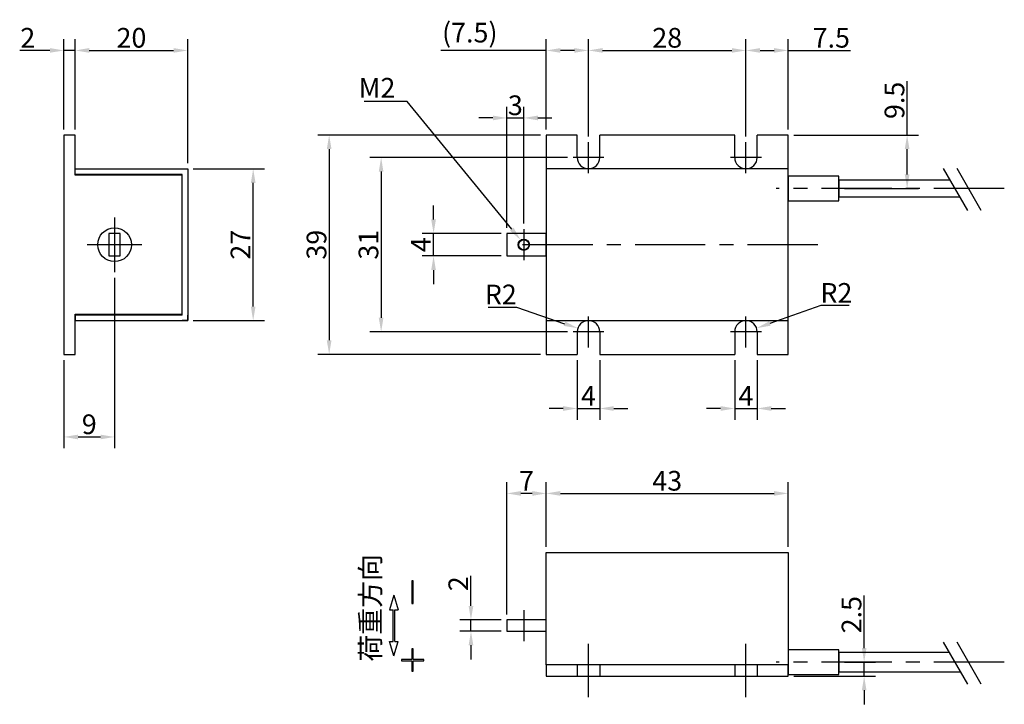
# Model space of a CAD drawing. Extents: x -980 to -805, y 1769 to 1890.
import ezdxf
from ezdxf import colors
from ezdxf.entities.mleader import LeaderData, LeaderLine
from ezdxf.math import Vec2, Vec3

# ---------------------------------------------------------------- set-up
doc = ezdxf.new("R2010")
doc.units = 0
doc.header["$LTSCALE"] = 10
doc.linetypes.add('CENTER', pattern=[2, 1.25, -0.25, 0.25, -0.25])
doc.layers.get('0').update_dxf_attribs({"linetype": 'CONTINUOUS'})
doc.layers.get('DEFPOINTS').update_dxf_attribs({"linetype": 'CONTINUOUS'})
doc.layers.add('LC T1', color=7, linetype='CONTINUOUS')
doc.layers.add('LC 新菱試作', color=7, linetype='CONTINUOUS')
doc.styles.add('AD-STANDARD', font='romans.shx', dxfattribs={"width": 0.8, "bigfont": 'bigfont.shx'})
doc.dimstyles.new('AD-STANDARD', dxfattribs={"dimtxt": 3.5, "dimasz": 2.5, "dimexe": 2, "dimexo": 1, "dimgap": 0.5, "dimtad": 1, "dimdec": 4, "dimdsep": 46, "dimtxsty": 'AD-STANDARD', "dimcen": -2, "dimclrd": 9, "dimclre": 9, "dimclrt": 2, "dimadec": 0, "dimazin": 0, "dimtfac": 1, "dimtdec": 4, "dimtmove": 0, "dimatfit": 3, "dimfxl": 1, "dimtolj": 1, "dimarcsym": 0})
doc.dimstyles.new('AD-STANDARD$4', dxfattribs={"dimtxt": 3.5, "dimasz": 2.5, "dimexe": 2, "dimexo": 1, "dimgap": 0.5, "dimtad": 1, "dimtoh": 1, "dimdec": 4, "dimdsep": 46, "dimtxsty": 'AD-STANDARD', "dimcen": 0, "dimclrd": 9, "dimclre": 9, "dimclrt": 2, "dimadec": 0, "dimazin": 0, "dimtfac": 1, "dimtdec": 4, "dimtofl": 0, "dimtmove": 0, "dimatfit": 3, "dimfxl": 1, "dimtolj": 1, "dimarcsym": 0})

# ---------------------------------------------------------------- blocks, each defined once
blk = doc.blocks.new('*D15')
at = {"color": 9, "lineweight": -2, "transparency": 16777216}
for p, q in [((-882.35, 1865.86), (-917.46, 1865.86)), ((-915.46, 1863.36), (-915.46, 1837.36)), ((-882.35, 1834.86), (-917.46, 1834.86))]:
    blk.add_line(p, q, dxfattribs=at)
at = {"color": 9, "transparency": 16777216}
for points in [[(-915.88, 1863.36), (-915.05, 1863.36), (-915.46, 1865.86)], [(-915.88, 1837.36), (-915.05, 1837.36), (-915.46, 1834.86)]]:
    blk.add_solid(points, dxfattribs=at)
at = {"layer": 'DEFPOINTS', "color": 0, "transparency": 16777216}
for p in [(-881.35, 1865.86), (-915.46, 1834.86), (-881.35, 1834.86)]:
    blk.add_point(p, dxfattribs=at)
at = {"color": 2, "transparency": 16777216, "insert": (-917.71, 1850.36), "char_height": 3.5, "attachment_point": 5, "rotation": 90, "style": 'AD-STANDARD'}
blk.add_mtext('\\A1;31', dxfattribs=at)
blk = doc.blocks.new('*D16')
at = {"color": 9, "lineweight": -2, "transparency": 16777216}
for p, q in [((-878.6, 1869.61), (-878.6, 1886.9)), ((-850.6, 1869.61), (-850.6, 1886.9)), ((-876.1, 1884.9), (-853.1, 1884.9))]:
    blk.add_line(p, q, dxfattribs=at)
at = {"color": 9, "transparency": 16777216}
for points in [[(-876.1, 1885.32), (-876.1, 1884.49), (-878.6, 1884.9)], [(-853.1, 1885.32), (-853.1, 1884.49), (-850.6, 1884.9)]]:
    blk.add_solid(points, dxfattribs=at)
at = {"layer": 'DEFPOINTS', "color": 0, "transparency": 16777216}
for p in [(-850.6, 1884.9), (-878.6, 1868.61), (-850.6, 1868.61)]:
    blk.add_point(p, dxfattribs=at)
at = {"color": 2, "transparency": 16777216, "insert": (-864.6, 1887.15), "char_height": 3.5, "attachment_point": 5, "style": 'AD-STANDARD'}
blk.add_mtext('\\A1;28', dxfattribs=at)
blk = doc.blocks.new('*D17')
at = {"color": 9, "lineweight": -2, "transparency": 16777216}
for p, q in [((-886.1, 1870.86), (-886.1, 1886.9)), ((-878.6, 1869.61), (-878.6, 1886.9)), ((-886.1, 1884.9), (-904.86, 1884.9)), ((-881.1, 1884.9), (-883.6, 1884.9))]:
    blk.add_line(p, q, dxfattribs=at)
at = {"color": 9, "transparency": 16777216}
for points in [[(-883.6, 1885.32), (-883.6, 1884.49), (-886.1, 1884.9)], [(-881.1, 1885.32), (-881.1, 1884.49), (-878.6, 1884.9)]]:
    blk.add_solid(points, dxfattribs=at)
at = {"layer": 'DEFPOINTS', "color": 0, "transparency": 16777216}
for p in [(-878.6, 1884.9), (-886.1, 1869.86), (-878.6, 1868.61)]:
    blk.add_point(p, dxfattribs=at)
at = {"color": 2, "transparency": 16777216, "insert": (-899.7, 1888.07), "char_height": 3.5, "attachment_point": 5, "style": 'AD-STANDARD'}
blk.add_mtext('\\A1;(7.5)', dxfattribs=at)
blk = doc.blocks.new('*D18')
at = {"color": 9, "lineweight": -2, "transparency": 16777216}
for p, q in [((-887.1, 1869.86), (-926.7, 1869.86)), ((-924.7, 1867.36), (-924.7, 1833.36)), ((-887.1, 1830.86), (-926.7, 1830.86))]:
    blk.add_line(p, q, dxfattribs=at)
at = {"color": 9, "transparency": 16777216}
for points in [[(-925.12, 1867.36), (-924.28, 1867.36), (-924.7, 1869.86)], [(-925.12, 1833.36), (-924.28, 1833.36), (-924.7, 1830.86)]]:
    blk.add_solid(points, dxfattribs=at)
at = {"layer": 'DEFPOINTS', "color": 0, "transparency": 16777216}
for p in [(-886.1, 1869.86), (-924.7, 1830.86), (-886.1, 1830.86)]:
    blk.add_point(p, dxfattribs=at)
at = {"color": 2, "transparency": 16777216, "insert": (-926.95, 1850.36), "char_height": 3.5, "attachment_point": 5, "rotation": 90, "style": 'AD-STANDARD'}
blk.add_mtext('\\A1;39', dxfattribs=at)
blk = doc.blocks.new('*D19')
at = {"color": 9, "lineweight": -2, "transparency": 16777216}
for p, q in [((-886.1, 1796.64), (-886.1, 1808.14)), ((-843.1, 1796.64), (-843.1, 1808.14)), ((-883.6, 1806.14), (-845.6, 1806.14))]:
    blk.add_line(p, q, dxfattribs=at)
at = {"color": 9, "transparency": 16777216}
for points in [[(-883.6, 1806.56), (-883.6, 1805.72), (-886.1, 1806.14)], [(-845.6, 1806.56), (-845.6, 1805.72), (-843.1, 1806.14)]]:
    blk.add_solid(points, dxfattribs=at)
at = {"layer": 'DEFPOINTS', "color": 0, "transparency": 16777216}
for p in [(-843.1, 1806.14), (-886.1, 1795.64), (-843.1, 1795.64)]:
    blk.add_point(p, dxfattribs=at)
at = {"color": 2, "transparency": 16777216, "insert": (-864.6, 1808.39), "char_height": 3.5, "attachment_point": 5, "style": 'AD-STANDARD'}
blk.add_mtext('\\A1;43', dxfattribs=at)
blk = doc.blocks.new('*D20')
at = {"color": 9, "lineweight": -2, "transparency": 16777216}
for p, q in [((-893.1, 1784.64), (-893.1, 1808.14)), ((-886.1, 1796.64), (-886.1, 1808.14)), ((-888.6, 1806.14), (-890.6, 1806.14))]:
    blk.add_line(p, q, dxfattribs=at)
at = {"color": 9, "transparency": 16777216}
for points in [[(-890.6, 1806.56), (-890.6, 1805.72), (-893.1, 1806.14)], [(-888.6, 1806.56), (-888.6, 1805.72), (-886.1, 1806.14)]]:
    blk.add_solid(points, dxfattribs=at)
at = {"layer": 'DEFPOINTS', "color": 0, "transparency": 16777216}
for p in [(-893.1, 1806.14), (-886.1, 1795.64), (-893.1, 1783.64)]:
    blk.add_point(p, dxfattribs=at)
at = {"color": 2, "transparency": 16777216, "insert": (-889.6, 1808.39), "char_height": 3.5, "attachment_point": 5, "style": 'AD-STANDARD'}
blk.add_mtext('\\A1;7', dxfattribs=at)
blk = doc.blocks.new('*D21')
at = {"color": 9, "lineweight": -2, "transparency": 16777216}
for p, q in [((-906.14, 1854.86), (-906.14, 1857.36)), ((-894.1, 1852.36), (-908.14, 1852.36)), ((-906.14, 1848.36), (-906.14, 1852.36)), ((-894.1, 1848.36), (-908.14, 1848.36)), ((-906.14, 1845.86), (-906.14, 1843.36))]:
    blk.add_line(p, q, dxfattribs=at)
at = {"color": 9, "transparency": 16777216}
for points in [[(-906.56, 1854.86), (-905.72, 1854.86), (-906.14, 1852.36)], [(-906.56, 1845.86), (-905.72, 1845.86), (-906.14, 1848.36)]]:
    blk.add_solid(points, dxfattribs=at)
at = {"layer": 'DEFPOINTS', "color": 0, "transparency": 16777216}
for p in [(-906.14, 1852.36), (-893.1, 1852.36), (-893.1, 1848.36)]:
    blk.add_point(p, dxfattribs=at)
at = {"color": 2, "transparency": 16777216, "insert": (-908.39, 1850.36), "char_height": 3.5, "attachment_point": 5, "rotation": 90, "style": 'AD-STANDARD'}
blk.add_mtext('\\A1;4', dxfattribs=at)
blk = doc.blocks.new('*D22')
at = {"color": 9, "lineweight": -2, "transparency": 16777216}
for p, q in [((-899.49, 1786.14), (-899.49, 1791.51)), ((-894.1, 1783.64), (-901.49, 1783.64)), ((-899.49, 1781.64), (-899.49, 1783.64)), ((-894.1, 1781.64), (-901.49, 1781.64)), ((-899.49, 1779.14), (-899.49, 1776.64))]:
    blk.add_line(p, q, dxfattribs=at)
at = {"color": 9, "transparency": 16777216}
for points in [[(-899.91, 1786.14), (-899.07, 1786.14), (-899.49, 1783.64)], [(-899.91, 1779.14), (-899.07, 1779.14), (-899.49, 1781.64)]]:
    blk.add_solid(points, dxfattribs=at)
at = {"layer": 'DEFPOINTS', "color": 0, "transparency": 16777216}
for p in [(-899.49, 1783.64), (-893.1, 1783.64), (-893.1, 1781.64)]:
    blk.add_point(p, dxfattribs=at)
at = {"color": 2, "transparency": 16777216, "insert": (-901.74, 1790.08), "char_height": 3.5, "attachment_point": 5, "rotation": 90, "style": 'AD-STANDARD'}
blk.add_mtext('\\A1;2', dxfattribs=at)
blk = doc.blocks.new('*D23')
at = {"color": 9, "lineweight": -2, "transparency": 16777216}
for p, q in [((-880.6, 1829.86), (-880.6, 1819.24)), ((-876.6, 1829.86), (-876.6, 1819.24)), ((-883.1, 1821.24), (-885.6, 1821.24)), ((-880.6, 1821.24), (-876.6, 1821.24)), ((-874.1, 1821.24), (-871.6, 1821.24))]:
    blk.add_line(p, q, dxfattribs=at)
at = {"color": 9, "transparency": 16777216}
for points in [[(-883.1, 1821.66), (-883.1, 1820.82), (-880.6, 1821.24)], [(-874.1, 1821.66), (-874.1, 1820.82), (-876.6, 1821.24)]]:
    blk.add_solid(points, dxfattribs=at)
at = {"layer": 'DEFPOINTS', "color": 0, "transparency": 16777216}
for p in [(-880.6, 1830.86), (-876.6, 1830.86), (-876.6, 1821.24)]:
    blk.add_point(p, dxfattribs=at)
at = {"color": 2, "transparency": 16777216, "insert": (-878.6, 1823.49), "char_height": 3.5, "attachment_point": 5, "style": 'AD-STANDARD'}
blk.add_mtext('\\A1;4', dxfattribs=at)
blk = doc.blocks.new('*D24')
at = {"color": 9, "lineweight": -2, "transparency": 16777216}
for p, q in [((-852.6, 1829.86), (-852.6, 1819.24)), ((-848.6, 1829.86), (-848.6, 1819.24)), ((-855.1, 1821.24), (-857.6, 1821.24)), ((-852.6, 1821.24), (-848.6, 1821.24)), ((-846.1, 1821.24), (-843.6, 1821.24))]:
    blk.add_line(p, q, dxfattribs=at)
at = {"color": 9, "transparency": 16777216}
for points in [[(-855.1, 1821.66), (-855.1, 1820.82), (-852.6, 1821.24)], [(-846.1, 1821.66), (-846.1, 1820.82), (-848.6, 1821.24)]]:
    blk.add_solid(points, dxfattribs=at)
at = {"layer": 'DEFPOINTS', "color": 0, "transparency": 16777216}
for p in [(-852.6, 1830.86), (-848.6, 1830.86), (-848.6, 1821.24)]:
    blk.add_point(p, dxfattribs=at)
at = {"color": 2, "transparency": 16777216, "insert": (-850.6, 1823.49), "char_height": 3.5, "attachment_point": 5, "style": 'AD-STANDARD'}
blk.add_mtext('\\A1;4', dxfattribs=at)
blk = doc.blocks.new('*D25')
at = {"color": 9, "lineweight": -2, "transparency": 16777216}
for p, q in [((-969.85, 1870.86), (-969.85, 1886.9)), ((-949.85, 1864.86), (-949.85, 1886.9)), ((-967.35, 1884.9), (-952.35, 1884.9))]:
    blk.add_line(p, q, dxfattribs=at)
at = {"color": 9, "transparency": 16777216}
for points in [[(-967.35, 1885.32), (-967.35, 1884.49), (-969.85, 1884.9)], [(-952.35, 1885.32), (-952.35, 1884.49), (-949.85, 1884.9)]]:
    blk.add_solid(points, dxfattribs=at)
at = {"layer": 'DEFPOINTS', "color": 0, "transparency": 16777216}
for p in [(-949.85, 1884.9), (-969.85, 1869.86), (-949.85, 1863.86)]:
    blk.add_point(p, dxfattribs=at)
at = {"color": 2, "transparency": 16777216, "insert": (-959.85, 1887.15), "char_height": 3.5, "attachment_point": 5, "style": 'AD-STANDARD'}
blk.add_mtext('\\A1;20', dxfattribs=at)
blk = doc.blocks.new('*D26')
at = {"color": 9, "lineweight": -2, "transparency": 16777216}
for p, q in [((-948.85, 1863.86), (-936.21, 1863.86)), ((-938.21, 1839.36), (-938.21, 1861.36)), ((-948.85, 1836.86), (-936.21, 1836.86))]:
    blk.add_line(p, q, dxfattribs=at)
at = {"color": 9, "transparency": 16777216}
for points in [[(-938.62, 1861.36), (-937.79, 1861.36), (-938.21, 1863.86)], [(-938.62, 1839.36), (-937.79, 1839.36), (-938.21, 1836.86)]]:
    blk.add_solid(points, dxfattribs=at)
at = {"layer": 'DEFPOINTS', "color": 0, "transparency": 16777216}
for p in [(-949.85, 1863.86), (-938.21, 1863.86), (-949.85, 1836.86)]:
    blk.add_point(p, dxfattribs=at)
at = {"color": 2, "transparency": 16777216, "insert": (-940.46, 1850.36), "char_height": 3.5, "attachment_point": 5, "rotation": 90, "style": 'AD-STANDARD'}
blk.add_mtext('\\A1;27', dxfattribs=at)
blk = doc.blocks.new('*D27')
at = {"color": 9, "lineweight": -2, "transparency": 16777216}
for p, q in [((-962.85, 1844.5), (-962.85, 1814.18)), ((-971.85, 1829.86), (-971.85, 1814.18)), ((-969.35, 1816.18), (-965.35, 1816.18))]:
    blk.add_line(p, q, dxfattribs=at)
at = {"color": 9, "transparency": 16777216}
for points in [[(-969.35, 1816.59), (-969.35, 1815.76), (-971.85, 1816.18)], [(-965.35, 1816.59), (-965.35, 1815.76), (-962.85, 1816.18)]]:
    blk.add_solid(points, dxfattribs=at)
at = {"layer": 'DEFPOINTS', "color": 0, "transparency": 16777216}
for p in [(-962.85, 1845.5), (-971.85, 1830.86), (-962.85, 1816.18)]:
    blk.add_point(p, dxfattribs=at)
at = {"color": 2, "transparency": 16777216, "insert": (-967.35, 1818.43), "char_height": 3.5, "attachment_point": 5, "style": 'AD-STANDARD'}
blk.add_mtext('\\A1;9', dxfattribs=at)
blk = doc.blocks.new('*D28')
at = {"color": 9, "lineweight": -2, "transparency": 16777216}
for p, q in [((-837.29, 1839.54), (-846.35, 1836.35)), ((-832.26, 1839.54), (-837.29, 1839.54))]:
    blk.add_line(p, q, dxfattribs=at)
at = {"color": 9, "transparency": 16777216}
blk.add_solid([(-846.49, 1836.74), (-846.22, 1835.96), (-848.71, 1835.52)], dxfattribs=at)
at = {"layer": 'DEFPOINTS', "color": 0, "transparency": 16777216}
for p in [(-850.6, 1834.86), (-848.71, 1835.52)]:
    blk.add_point(p, dxfattribs=at)
at = {"color": 2, "transparency": 16777216, "insert": (-834.53, 1841.79), "char_height": 3.5, "attachment_point": 5, "style": 'AD-STANDARD'}
blk.add_mtext('\\A1;R2', dxfattribs=at)
blk = doc.blocks.new('*D29')
at = {"color": 9, "lineweight": -2, "transparency": 16777216}
for p, q in [((-850.6, 1869.61), (-850.6, 1886.9)), ((-843.1, 1870.86), (-843.1, 1886.9)), ((-848.1, 1884.9), (-845.6, 1884.9)), ((-843.1, 1884.9), (-832, 1884.9))]:
    blk.add_line(p, q, dxfattribs=at)
at = {"color": 9, "transparency": 16777216}
for points in [[(-848.1, 1885.32), (-848.1, 1884.49), (-850.6, 1884.9)], [(-845.6, 1885.32), (-845.6, 1884.49), (-843.1, 1884.9)]]:
    blk.add_solid(points, dxfattribs=at)
at = {"layer": 'DEFPOINTS', "color": 0, "transparency": 16777216}
for p in [(-843.1, 1884.9), (-843.1, 1869.86), (-850.6, 1868.61)]:
    blk.add_point(p, dxfattribs=at)
at = {"color": 2, "transparency": 16777216, "insert": (-835.43, 1887.15), "char_height": 3.5, "attachment_point": 5, "style": 'AD-STANDARD'}
blk.add_mtext('\\A1;7.5', dxfattribs=at)
blk = doc.blocks.new('*D30')
at = {"color": 9, "lineweight": -2, "transparency": 16777216}
for p, q in [((-896.46, 1839.26), (-891.42, 1839.26)), ((-891.42, 1839.26), (-882.86, 1836.32))]:
    blk.add_line(p, q, dxfattribs=at)
at = {"color": 9, "transparency": 16777216}
blk.add_solid([(-882.72, 1836.71), (-882.99, 1835.92), (-880.49, 1835.51)], dxfattribs=at)
at = {"layer": 'DEFPOINTS', "color": 0, "transparency": 16777216}
for p in [(-880.49, 1835.51), (-878.6, 1834.86)]:
    blk.add_point(p, dxfattribs=at)
at = {"color": 2, "transparency": 16777216, "insert": (-894.19, 1841.51), "char_height": 3.5, "attachment_point": 5, "style": 'AD-STANDARD'}
blk.add_mtext('\\A1;R2', dxfattribs=at)
blk = doc.blocks.new('*D31')
at = {"color": 9, "lineweight": -2, "transparency": 16777216}
for p, q in [((-893.1, 1853.36), (-893.1, 1874.9)), ((-890.1, 1854.11), (-890.1, 1874.9)), ((-895.6, 1872.9), (-898.1, 1872.9)), ((-893.1, 1872.9), (-890.1, 1872.9)), ((-887.6, 1872.9), (-885.1, 1872.9))]:
    blk.add_line(p, q, dxfattribs=at)
at = {"color": 9, "transparency": 16777216}
for points in [[(-895.6, 1873.32), (-895.6, 1872.48), (-893.1, 1872.9)], [(-887.6, 1873.32), (-887.6, 1872.48), (-890.1, 1872.9)]]:
    blk.add_solid(points, dxfattribs=at)
at = {"layer": 'DEFPOINTS', "color": 0, "transparency": 16777216}
for p in [(-890.1, 1872.9), (-893.1, 1852.36), (-890.1, 1853.11)]:
    blk.add_point(p, dxfattribs=at)
at = {"color": 2, "transparency": 16777216, "insert": (-891.6, 1875.15), "char_height": 3.5, "attachment_point": 5, "style": 'AD-STANDARD'}
blk.add_mtext('\\A1;3', dxfattribs=at)
blk = doc.blocks.new('*D32')
at = {"color": 9, "lineweight": -2, "transparency": 16777216}
for p, q in [((-971.85, 1870.86), (-971.85, 1886.9)), ((-969.85, 1870.86), (-969.85, 1886.9)), ((-974.35, 1884.9), (-979.72, 1884.9)), ((-969.85, 1884.9), (-971.85, 1884.9)), ((-967.35, 1884.9), (-964.85, 1884.9))]:
    blk.add_line(p, q, dxfattribs=at)
at = {"color": 9, "transparency": 16777216}
for points in [[(-974.35, 1885.32), (-974.35, 1884.49), (-971.85, 1884.9)], [(-967.35, 1885.32), (-967.35, 1884.49), (-969.85, 1884.9)]]:
    blk.add_solid(points, dxfattribs=at)
at = {"layer": 'DEFPOINTS', "color": 0, "transparency": 16777216}
for p in [(-969.85, 1884.9), (-971.85, 1869.86), (-969.85, 1869.86)]:
    blk.add_point(p, dxfattribs=at)
at = {"color": 2, "transparency": 16777216, "insert": (-978.28, 1887.15), "char_height": 3.5, "attachment_point": 5, "style": 'AD-STANDARD'}
blk.add_mtext('\\A1;2', dxfattribs=at)
blk = doc.blocks.new('*D33')
at = {"layer": 'DEFPOINTS', "color": 0, "transparency": 16777216}
for p in [(-843.1, 1869.86), (-834.1, 1860.36), (-821.95, 1860.36)]:
    blk.add_point(p, dxfattribs=at)
at = {"layer": 'LC T1', "color": 9, "lineweight": -2, "transparency": 16777216}
for p, q in [((-821.95, 1869.86), (-821.95, 1879.45)), ((-842.1, 1869.86), (-819.95, 1869.86)), ((-821.95, 1862.86), (-821.95, 1867.36)), ((-833.1, 1860.36), (-819.95, 1860.36))]:
    blk.add_line(p, q, dxfattribs=at)
at = {"layer": 'LC T1', "color": 9, "transparency": 16777216}
for points in [[(-822.37, 1867.36), (-821.53, 1867.36), (-821.95, 1869.86)], [(-822.37, 1862.86), (-821.53, 1862.86), (-821.95, 1860.36)]]:
    blk.add_solid(points, dxfattribs=at)
at = {"layer": 'LC T1', "color": 2, "transparency": 16777216, "insert": (-824.2, 1876.02), "char_height": 3.5, "attachment_point": 5, "rotation": 90, "style": 'AD-STANDARD'}
blk.add_mtext('\\A1;9.5', dxfattribs=at)
blk = doc.blocks.new('*D34')
at = {"layer": 'DEFPOINTS', "color": 0, "transparency": 16777216}
for p in [(-834.1, 1776.14), (-829.59, 1776.14), (-843.1, 1773.64)]:
    blk.add_point(p, dxfattribs=at)
at = {"layer": 'LC T1', "color": 9, "lineweight": -2, "transparency": 16777216}
for p, q in [((-829.59, 1778.64), (-829.59, 1788.01)), ((-833.1, 1776.14), (-827.59, 1776.14)), ((-829.59, 1773.64), (-829.59, 1776.14)), ((-842.1, 1773.64), (-827.59, 1773.64)), ((-829.59, 1771.14), (-829.59, 1768.64))]:
    blk.add_line(p, q, dxfattribs=at)
at = {"layer": 'LC T1', "color": 9, "transparency": 16777216}
for points in [[(-830, 1778.64), (-829.17, 1778.64), (-829.59, 1776.14)], [(-830, 1771.14), (-829.17, 1771.14), (-829.59, 1773.64)]]:
    blk.add_solid(points, dxfattribs=at)
at = {"layer": 'LC T1', "color": 2, "transparency": 16777216, "insert": (-831.84, 1784.58), "char_height": 3.5, "attachment_point": 5, "rotation": 90, "style": 'AD-STANDARD'}
blk.add_mtext('\\A1;2.5', dxfattribs=at)

msp = doc.modelspace()

# ---------------------------------------------------------------- linework, layer by layer
at = {"color": 9}
for p, q in [((-815.51945, 1863.88728), (-811.21392, 1856.42989)), ((-808.76912, 1856.42989), (-813.07464, 1863.88728)), ((-815.51945, 1779.67296), (-811.21392, 1772.21557)), ((-808.76912, 1772.21557), (-813.07464, 1779.67296))]:
    msp.add_line(p, q, dxfattribs=at)
for p, q in [((-913.19454, 1788.04786), (-913.94454, 1785.44979)), ((-913.19454, 1788.04786), (-912.44454, 1785.44979)), ((-913.94454, 1785.44979), (-913.34454, 1785.44979)), ((-913.34454, 1779.83874), (-913.34454, 1785.44979)), ((-913.04454, 1779.83874), (-913.04454, 1785.44979)), ((-913.04454, 1785.44979), (-912.44454, 1785.44979)), ((-913.94454, 1779.83874), (-913.34454, 1779.83874)), ((-913.19454, 1777.24066), (-913.94454, 1779.83874)), ((-913.19454, 1777.24066), (-912.44454, 1779.83874)), ((-913.04454, 1779.83874), (-912.44454, 1779.83874))]:
    msp.add_line(p, q)
for points in [[(-843.09948, 1862.55858), (-843.09948, 1858.15858), (-834.09948, 1858.15858), (-834.09948, 1862.55858)], [(-909.74296, 1786.58921), (-909.74296, 1790.58921), (-909.99296, 1790.58921), (-909.99296, 1786.58921)], [(-843.09948, 1778.34426), (-843.09948, 1773.94426), (-834.09948, 1773.94426), (-834.09948, 1778.34426)]]:
    msp.add_lwpolyline(points, close=True)
for points in [[(-909.74296, 1776.63445), (-909.74296, 1778.50945), (-909.99296, 1778.50945), (-909.99296, 1776.63445)], [(-909.99296, 1776.63445), (-911.86796, 1776.63445), (-911.86796, 1776.38445), (-909.99296, 1776.38445)], [(-909.99296, 1776.38445), (-909.99296, 1774.50945), (-909.74296, 1774.50945), (-909.74296, 1776.38445)], [(-909.74296, 1776.38445), (-907.86796, 1776.38445), (-907.86796, 1776.63445), (-909.74296, 1776.63445)]]:
    msp.add_lwpolyline(points)
msp.add_circle((-890.09948, 1850.35858), 0.9)
at = {"layer": 'LC 新菱試作'}
for p, q in [((-971.85019, 1869.85858), (-971.85019, 1830.85858)), ((-969.85019, 1869.85858), (-971.85019, 1869.85858)), ((-969.85019, 1862.73358), (-969.85019, 1869.85858)), ((-880.59948, 1865.85858), (-880.59948, 1869.85858)), ((-876.59948, 1865.85858), (-876.59948, 1869.85858)), ((-852.59948, 1865.85858), (-852.59948, 1869.85858)), ((-848.59948, 1865.85858), (-848.59948, 1869.85858)), ((-950.85019, 1862.73358), (-969.85019, 1862.73358)), ((-950.85019, 1837.98358), (-950.85019, 1862.73358)), ((-969.85019, 1830.85858), (-969.85019, 1837.98358)), ((-969.85019, 1837.98358), (-950.85019, 1837.98358)), ((-880.59948, 1834.85858), (-880.59948, 1830.85858)), ((-876.59948, 1834.85858), (-876.59948, 1830.85858)), ((-852.59948, 1834.85858), (-852.59948, 1830.85858)), ((-848.59948, 1834.85858), (-848.59948, 1830.85858)), ((-971.85019, 1830.85858), (-969.85019, 1830.85858)), ((-880.59948, 1775.64426), (-880.59948, 1773.64426)), ((-876.59948, 1775.64426), (-876.59948, 1773.64426)), ((-852.59948, 1775.64426), (-852.59948, 1773.64426)), ((-848.59948, 1775.64426), (-848.59948, 1773.64426))]:
    msp.add_line(p, q, dxfattribs=at)
at = {"layer": 'LC 新菱試作', "color": 9, "linetype": 'CENTER'}
for p, q in [((-878.59948, 1863.10858), (-878.59948, 1868.60858)), ((-850.59948, 1863.10858), (-850.59948, 1868.60858)), ((-875.84948, 1865.85858), (-881.34948, 1865.85858)), ((-847.84948, 1865.85858), (-853.34948, 1865.85858)), ((-804.67276, 1860.35858), (-845.21215, 1860.35858)), ((-962.85019, 1855.2139), (-962.85019, 1845.50327)), ((-890.09948, 1853.10858), (-890.09948, 1847.60858)), ((-957.99487, 1850.35858), (-967.7055, 1850.35858)), ((-837.8271, 1850.35858), (-892.59948, 1850.35858)), ((-878.59948, 1832.10858), (-878.59948, 1837.60858)), ((-850.59948, 1832.10858), (-850.59948, 1837.60858)), ((-875.84948, 1834.85858), (-881.34948, 1834.85858)), ((-847.84948, 1834.85858), (-853.34948, 1834.85858)), ((-890.09948, 1785.39426), (-890.09948, 1779.89426)), ((-878.59948, 1769.90951), (-878.59948, 1779.40951)), ((-850.59948, 1769.90951), (-850.59948, 1779.40951)), ((-804.67276, 1776.14426), (-845.21215, 1776.14426))]:
    msp.add_line(p, q, dxfattribs=at)
at = {"layer": 'LC 新菱試作'}
for points in [[(-880.59948, 1869.85858), (-886.09948, 1869.85858), (-886.09948, 1830.85858), (-880.59948, 1830.85858)], [(-852.59948, 1869.85858), (-876.59948, 1869.85858)], [(-848.59948, 1830.85858), (-843.09948, 1830.85858), (-843.09948, 1869.85858), (-848.59948, 1869.85858)], [(-950.85019, 1862.85858), (-969.85019, 1862.85858), (-969.85019, 1863.85858), (-949.85019, 1863.85858), (-949.85019, 1862.85858)], [(-950.85019, 1863.85858), (-949.85019, 1863.85858), (-949.85019, 1836.85858), (-950.85019, 1836.85858)], [(-950.85019, 1837.85858), (-950.85019, 1862.85858)], [(-814.34818, 1861.85858), (-834.09948, 1861.85858), (-834.09948, 1858.85858), (-812.61613, 1858.85858)], [(-950.85019, 1837.85858), (-969.85019, 1837.85858), (-969.85019, 1836.85858), (-949.85019, 1836.85858), (-949.85019, 1837.85858)], [(-876.59948, 1830.85858), (-852.59948, 1830.85858)], [(-814.46365, 1777.84426), (-834.09948, 1777.84426), (-834.09948, 1774.44426), (-812.50066, 1774.44426)]]:
    msp.add_lwpolyline(points, dxfattribs=at)
for points in [[(-843.09948, 1836.85858), (-843.09948, 1863.85858), (-886.09948, 1863.85858), (-886.09948, 1836.85858)], [(-963.85019, 1848.35858), (-961.85019, 1848.35858), (-961.85019, 1852.35858), (-963.85019, 1852.35858)], [(-886.09948, 1848.35858), (-886.09948, 1852.35858), (-893.09948, 1852.35858), (-893.09948, 1848.35858)], [(-886.09948, 1775.64426), (-886.09948, 1795.64426), (-843.09948, 1795.64426), (-843.09948, 1775.64426)], [(-886.09948, 1781.64426), (-886.09948, 1783.64426), (-893.09948, 1783.64426), (-893.09948, 1781.64426)], [(-843.09948, 1773.64426), (-843.09948, 1775.64426), (-886.09948, 1775.64426), (-886.09948, 1773.64426)]]:
    msp.add_lwpolyline(points, close=True, dxfattribs=at)
msp.add_circle((-962.85019, 1850.35858), 3, dxfattribs=at)
at = {"layer": 'LC 新菱試作', "color": 9}
msp.add_circle((-890.09948, 1850.35858), 1, dxfattribs=at)
at = {"layer": 'LC 新菱試作'}
for centre, start, end in [((-878.59948, 1865.85858), 180, 0), ((-850.59948, 1865.85858), 180, 0), ((-878.59948, 1834.85858), 0, 180), ((-850.59948, 1834.85858), 0, 180)]:
    msp.add_arc(centre, 2, start, end, dxfattribs=at)

# ---------------------------------------------------------------- texts
at = {"insert": (-919.12361, 1776.24032), "char_height": 3.5, "attachment_point": 1, "rotation": 90, "style": 'AD-STANDARD'}
msp.add_mtext_dynamic_manual_height_columns('荷重方向', width=16.3880988, gutter_width=17.5, heights=[0], dxfattribs=at)

# ---------------------------------------------------------------- dimensions: what is measured, and where the dimension line sits
for base, p1, p2, picture, middle in [((-969.85019, 1884.9049), (-971.85019, 1869.85858), (-969.85019, 1869.85858), '*D32', (-978.28352, 1884.9049)), ((-890.09948, 1872.90027), (-893.09948, 1852.35858), (-890.09948, 1853.10858), '*D31', (-891.59948, 1872.90027)), ((-962.85019, 1816.17724), (-971.85019, 1830.85858), (-962.85019, 1845.50327), '*D27', (-967.35019, 1816.17724)), ((-876.59948, 1821.24044), (-880.59948, 1830.85858), (-876.59948, 1830.85858), '*D23', (-878.59948, 1821.24044)), ((-848.59948, 1821.24044), (-852.59948, 1830.85858), (-848.59948, 1830.85858), '*D24', (-850.59948, 1821.24044))]:
    dim = msp.add_linear_dim(base=base, p1=p1, p2=p2, dimstyle='AD-STANDARD')
    dim.commit()
    dim.dimension.update_dxf_attribs({"geometry": picture, "text_midpoint": middle, "dimtype": 160})
for base, p1, p2, picture, middle in [((-949.85019, 1884.9049), (-969.85019, 1869.85858), (-949.85019, 1863.85858), '*D25', (-959.85019, 1887.1549)), ((-850.59948, 1884.9049), (-878.59948, 1868.60858), (-850.59948, 1868.60858), '*D16', (-864.59948, 1887.1549)), ((-893.09948, 1806.13892), (-886.09948, 1795.64426), (-893.09948, 1783.64426), '*D20', (-889.59948, 1808.38892)), ((-843.09948, 1806.13892), (-886.09948, 1795.64426), (-843.09948, 1795.64426), '*D19', (-864.59948, 1808.38892))]:
    dim = msp.add_linear_dim(base=base, p1=p1, p2=p2, dimstyle='AD-STANDARD')
    dim.commit()
    dim.dimension.update_dxf_attribs({"geometry": picture, "text_midpoint": middle})
for base, p1, p2, override, picture, middle in [((-878.59948, 1884.9049), (-886.09948, 1869.85858), (-878.59948, 1868.60858), {"dimpost": '(<>)'}, '*D17', (-899.6983, 1884.9049)), ((-843.09948, 1884.9049), (-850.59948, 1868.60858), (-843.09948, 1869.85858), {"dimpost": '<>'}, '*D29', (-835.43281, 1884.9049))]:
    dim = msp.add_linear_dim(base=base, p1=p1, p2=p2, dimstyle='AD-STANDARD', override=override)
    dim.commit()
    dim.dimension.update_dxf_attribs({"geometry": picture, "text_midpoint": middle, "dimtype": 160})
for base, p1, p2, picture, middle in [((-924.70083, 1830.85858), (-886.09948, 1869.85858), (-886.09948, 1830.85858), '*D18', (-924.70083, 1850.35858)), ((-915.46325, 1834.85858), (-881.34948, 1865.85858), (-881.34948, 1834.85858), '*D15', (-915.46325, 1850.35858)), ((-938.20646, 1863.85858), (-949.85019, 1836.85858), (-949.85019, 1863.85858), '*D26', (-938.20646, 1850.35858)), ((-906.13933, 1852.35858), (-893.09948, 1848.35858), (-893.09948, 1852.35858), '*D21', (-906.13933, 1850.35858)), ((-899.48942, 1783.64426), (-893.09948, 1781.64426), (-893.09948, 1783.64426), '*D22', (-899.48942, 1790.07759))]:
    dim = msp.add_linear_dim(base=base, p1=p1, p2=p2, angle=90, dimstyle='AD-STANDARD')
    dim.commit()
    dim.dimension.update_dxf_attribs({"geometry": picture, "text_midpoint": middle, "dimtype": 160})
for center, mpoint, picture, middle in [((-878.59948, 1834.85858), (-880.49139, 1835.50717), '*D30', (-894.1906, 1839.2551)), ((-850.59948, 1834.85858), (-848.71266, 1835.52183), '*D28', (-834.52826, 1839.53532))]:
    dim = msp.add_radius_dim(center=center, mpoint=mpoint, dimstyle='AD-STANDARD$4')
    dim.commit()
    dim.dimension.update_dxf_attribs({"geometry": picture, "text_midpoint": middle, "dimtype": 164})
at = {"layer": 'LC T1'}
dim = msp.add_linear_dim(base=(-821.94924, 1860.35858), p1=(-843.09948, 1869.85858), p2=(-834.09948, 1860.35858), angle=90, dimstyle='AD-STANDARD', dxfattribs=at)
dim.commit()
dim.dimension.update_dxf_attribs({"geometry": '*D33', "text_midpoint": (-821.94924, 1876.02152), "dimtype": 160})
dim = msp.add_linear_dim(base=(-829.58792, 1776.14426), p1=(-843.09948, 1773.64426), p2=(-834.09948, 1776.14426), angle=90, dimstyle='AD-STANDARD', dxfattribs=at)
dim.commit()
dim.dimension.update_dxf_attribs({"geometry": '*D34', "text_midpoint": (-831.83792, 1784.57759)})

# ---------------------------------------------------------------- leaders
ml = msp.add_multileader_mtext('Standard')
ml.set_content('M2', color=256, style='AD-STANDARD')
ml.set_leader_properties(color=9)
ml.build(insert=Vec2(0, 0))
ml.multileader.update_dxf_attribs({"text_left_attachment_type": 5, "text_right_attachment_type": 6, "dogleg_length": 0.36, "arrow_head_size": 2.5})
ctx = ml.context
ctx.base_point, ctx.char_height, ctx.arrow_head_size, ctx.plane_origin = Vec3(-919.86894, 1875.81052), 3.5, 2.5, Vec3(-919.57443, 1840.52224)
ctx.left_attachment, ctx.right_attachment, ctx.text_align_type = 5, 6, 2
notes = []
notes.append((ctx, [(1, (1, 1, 0), (-910.84228, 1875.81052), (-1, 0), 0.36, [(0, [(-890.65644, 1851.18912)], 0, [])])]))
ctx.mtext.insert, ctx.mtext.alignment, ctx.mtext.flow_direction = Vec3(-912.93561, 1880.01052), 3, 5
for ctx, leaders in notes:
    for number, flags, end, landing, length, lines in leaders:
        leader = LeaderData()
        leader.index, (leader.has_last_leader_line, leader.has_dogleg_vector, leader.attachment_direction) = number, flags
        leader.last_leader_point, leader.dogleg_vector, leader.dogleg_length = Vec3(end), Vec3(landing), length
        for number, points, colour, breaks in lines:
            line = LeaderLine()
            line.index, line.vertices, line.color, line.breaks = number, Vec3.list(points), colors.encode_raw_color(colour), breaks
            leader.lines.append(line)
        ctx.leaders.append(leader)

doc.saveas('drawing.dxf')
